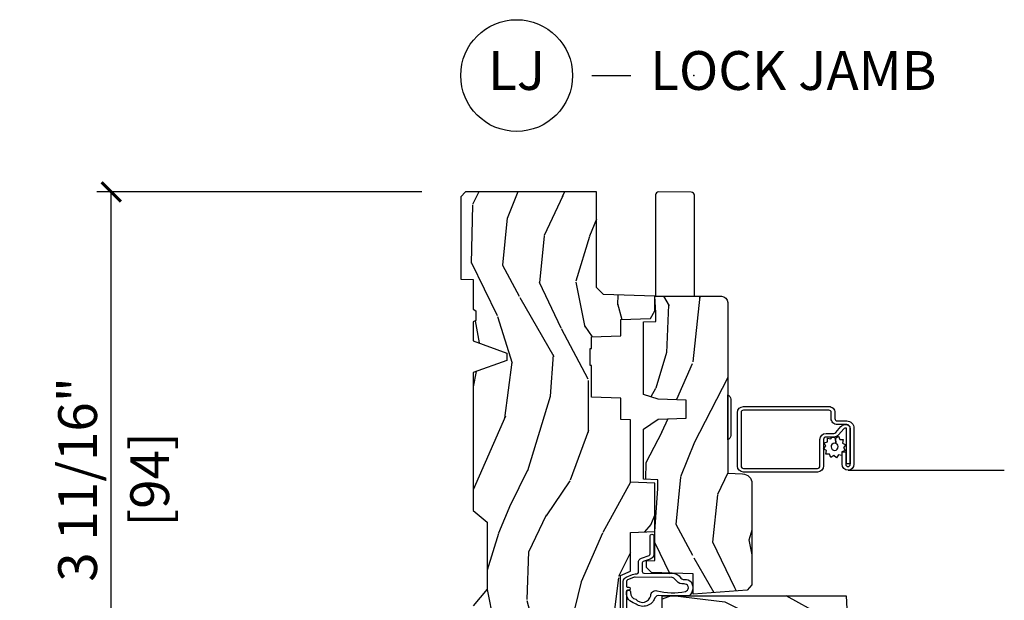
# Model space of a CAD drawing. Units: inches. Extents: x 1 to 182, y 2 to 92.
# Drawn here: x 3 to 10, y 64 to 68 of the extents above; entities that cross this region are included whole.
import ezdxf

# ---------------------------------------------------------------- set-up
doc = ezdxf.new("R2010")
doc.units = ezdxf.units.IN
doc.header["$MEASUREMENT"] = 0
for name, color, linetype in [('ZP-ANNO-DIMS', 2, 'Continuous'), ('ZP-ANNO-TITL', 44, 'Continuous'), ('ZP-SECT-ALUM', 63, 'Continuous'), ('ZP-SECT-HDWR', 53, 'Continuous'), ('ZP-SECT-SCRN', 234, 'Screen'), ('ZP-SECT-WDHA', 11, 'Continuous'), ('ZP-SECT-WOOD', 104, 'Continuous'), ('ZP-SECT-WSTP', 40, 'Continuous')]:
    doc.layers.add(name, color=color, linetype=linetype)
doc.layers.add('ZP-ANNO-NPLT', color=7, linetype='Continuous', plot=False)
doc.styles.get("Standard").update_dxf_attribs({"font": 'arial.ttf'})
doc.linetypes.add('Screen', pattern='A,0.0625,-0.09375,[133,ltypeshp.shx,S=0.0375,R=0,X=-0.0625,Y=0],-0.0625,0.03125', length=0.25)
doc.dimstyles.new('3 inch Tick', dxfattribs={"dimtxt": 0.25, "dimasz": 0.125, "dimexe": 0.09375, "dimexo": 0.25, "dimgap": 0.0875, "dimtad": 1, "dimdec": 4, "dimzin": 10, "dimdsep": 46, "dimlunit": 5, "dimtxsty": 'Standard', "dimblk1": 'ARCHTICK', "dimblk2": 'ARCHTICK', "dimsah": 1, "dimcen": 0.09, "dimclrd": 256, "dimclre": 256, "dimclrt": 255, "dimadec": 3, "dimazin": 2, "dimtfac": 0.75, "dimtdec": 4, "dimtofl": 0, "dimtmove": 2, "dimatfit": 3, "dimfxl": 1, "dimfrac": 2, "dimtolj": 1, "dimtzin": 0, "dimlwd": -1, "dimlwe": -1, "dimarcsym": 0})

# ---------------------------------------------------------------- blocks, each defined once
blk = doc.blocks.new('_ArchTick')
at = {"color": 0, "linetype": 'ByBlock', "const_width": 0.15}
blk.add_lwpolyline([(-0.5, -0.5), (0.5, 0.5)], dxfattribs=at)
blk = doc.blocks.new('*D107')
at = {"layer": 'Defpoints', "color": 0}
for p in [(3.7500000000005, 67.00000000000014), (6, 67.00000000000014), (4.825417626317261, 63.29495729298748)]:
    blk.add_point(p, dxfattribs=at)
at = {"layer": 'ZP-ANNO-DIMS'}
for p, q in [((5.75, 67.00000000000014), (3.6562500000005, 67.00000000000014)), ((3.7500000000005, 63.29495729298748), (3.7500000000005, 67.00000000000014)), ((4.575417626317261, 63.29495729298748), (3.6562500000005, 63.29495729298748))]:
    blk.add_line(p, q, dxfattribs=at)
at = {"layer": 'ZP-ANNO-DIMS', "xscale": 0.125, "yscale": 0.125, "zscale": 0.125}
for p, rotation in [((3.7500000000005, 67.00000000000014), 90), ((3.7500000000005, 63.29495729298748), 270)]:
    blk.add_blockref('_ArchTick', p, dxfattribs=dict(at, rotation=rotation))
at = {"layer": 'ZP-ANNO-DIMS', "color": 255, "char_height": 0.25, "attachment_point": 5, "rotation": 90}
for s, insert in [('\\A1;3 11/16"', (3.533151432469822, 65.1474786464938)), ('\\A1;[94]', (3.997714870396152, 65.1474786464938))]:
    blk.add_mtext(s, dxfattribs=dict(at, insert=insert))
blk = doc.blocks.new('NG Cut Name Jamb Lock (LJ)')
at = {"layer": 'ZP-ANNO-NPLT'}
blk.add_point((0, 0), dxfattribs=at)
at = {"layer": 'ZP-ANNO-TITL'}
blk.add_lwpolyline([(-0.1637499999999972, 0), (-0.1012499999999972, 0)], dxfattribs=at)
blk.add_circle((-0.2850000000000006, 0), 0.09, dxfattribs=at)
at = {"layer": 'ZP-ANNO-TITL', "char_height": 0.0625}
for s, insert, width, attachment_point in [('LJ', (-0.2850000000000006, 0), 0.1375, 5), ('LOCK JAMB', (-0.0699999999999972, 0), 1.125, 4)]:
    blk.add_mtext(s, dxfattribs=dict(at, insert=insert, width=width, attachment_point=attachment_point))
blk = doc.blocks.new('101CS Vin21 PR CM C Contmp 2.5 VG (Dual .6875 in 3mm IG) V J L S')
at = {"layer": 'ZP-SECT-WDHA'}
h = blk.add_hatch(dxfattribs=at)
h.set_pattern_fill('WOOD3', color=256, scale=2, angle=163, style=0, pattern_type=2)
h.set_pattern_definition([(158.2363999999999, (6.157301732816847, -0.3108729511418975), (20.45396798290167, -8.344771374467806), [0.2408319999999998, -23.84235799999996]), (174.3098999999999, (5.933636025480211, -0.2215776468891839), (-8.235181511295936, 0.4263690944681484), [0.3059419999999997, -9.892097999999988]), (208, (5.629202296407925, -0.1912444208301416), (-0.5847435903937086, -1.91261010378108), [0.2262739999999999, -2.602151999999998]), (209.8476, (5.429414062698185, -0.2974737090285906), (-35.54768828883149, -20.50272857977593), [0.4386340000000001, -43.42478999999999]), (175.9946, (5.048963690398011, -0.5157797195199372), (18.38297247813528, -1.437476743240211), [0.266834, -26.416494]), (162.9999999999999, (4.782782151564219, -0.4971413616498204), (-2.497352921371544, -1.327866102480597), [0.4999999999999996, -1.499999999999998]), (153.5376999999999, (4.304629773582746, -0.3509555092884362), (8.978306718050995, -4.836323452587549), [0.24331, -11.922214]), (157.2893999999999, (5.999421012266566, -0.827277519361953), (16.6287403265194, -7.175302374271583), [0.2009979999999999, -19.89875399999997]), (162.9999999999999, (5.814007495168425, -0.7496770832981348), (-2.497352921371544, -1.327866102480597), [0.2999999999999996, -1.699999999999998]), (191.3007999999999, (5.527116068379484, -0.6619655718813214), (-24.54716094300747, -5.043499394239721), [0.2952959999999995, -29.23434999999996]), (215.125, (5.237544793167955, -0.7198315944882232), (10.57415813511433, 7.224071108844611), [0.4560699999999997, -22.34743799999998]), (202.2893999999999, (4.864525647798132, -0.9822372293125418), (-14.3993751268171, -6.054586024953077), [0.2842539999999994, -28.14108799999996]), (169.3401999999999, (4.601511694636144, -1.090050310346892), (-15.88561928555968, 2.765334394382427), [0.362216, -17.748554]), (151.1113, (4.245547114300563, -1.023048686885228), (25.02229161617255, -13.92425483963839), [0.38833, -38.44464599999997]), (156.2902, (5.81815055533849, -1.420186468059025), (-16.62874768410002, 7.175289077572956), [0.3423439999999993, -33.89213999999991]), (166.3664999999999, (5.504701806499951, -1.282527898214762), (-31.18650071420278, 7.443263674111074), [0.3405879999999997, -33.71818599999996]), (196.6901, (5.173710755378067, -1.2022476137283), (4.409962367830814, 0.7431255040166734), [0.3605559999999996, -6.850547999999994]), (210.4896, (4.828344987644584, -1.305797053504104), (-25.55825994297176, -15.19129255384614), [0.3255759999999998, -32.23206399999997]), (177.9314, (4.547788732199308, -1.470988419896226), (-22.79293410148564, 0.6943551067665475), [0.310484, -30.737866]), (162.9999999999999, (4.237507569032572, -1.459781288956431), (-2.497352921371544, -1.327866102480597), [0.2399999999999998, -1.759999999999998]), (150.0053999999999, (4.007994427601431, -1.389612079822992), (-16.04400167334359, 9.087905524651102), [0.266834, -26.416494]), (162.9999999999999, (5.663799163725514, 0.1955411228136086), (-2.497352921371544, -1.327866102480597), [0, -1.999999999999998]), (26.15239999999996, (5.308322320639035, -0.009486226652907), (-36.87554735843706, -18.00538888531859), [0.4386339999999994, -43.42478999999991]), (9.565099999999964, (5.117307944518529, -1.728763257301348), (2.497352076502218, 1.327869099233074), [0.1788859999999997, -4.293249999999991]), (351.1301, (5.293706441850474, -1.699038349579947), (12.0603996767767, -1.595852046107204), [0.2828419999999996, -13.85929199999999]), (319.8014, (5.573166641709008, -1.742650236663788), (8.393559450670804, -6.748938448303023), [0.1523159999999997, -15.07922999999997]), (189.5651, (5.308322320639035, -0.009486226652907), (-2.497352076502219, -1.327869099233074), [0.2236059999999995, -4.248529999999985]), (169.7097999999999, (5.087824198974146, -0.0466423613046878), (17.79822734718652, -3.350093459302553), [0.3423439999999997, -33.89213999999996]), (152.8752999999999, (4.750985713757813, 0.0145118280625241), (-30.7601241373409, 15.67848221527703), [0.5688579999999989, -56.31699199999993]), (152.6952, (6.221623507855838, -0.1004859048300313), (-10.89091849633435, 5.421060729349781), [0.2236059999999995, -22.13707199999994]), (178.5241, (6.022931329732898, 0.0020880604474796), (22.79293551970828, -0.6943538178398186), [0.37363, -36.989452]), (205.8789, (5.649424447113915, 0.0117113985513697), (31.88084594068392, 15.34964888471388), [0.3821, -37.827846]), (197.6951999999999, (5.305642472216391, -0.1550637606766507), (-23.21929303946757, -7.540852312839229), [0.316228, -31.306548]), (172.4623, (5.004376328815908, -0.2511819735220762), (-10.14779136076372, 1.011111546693648), [0.364966, -11.80056]), (156.4180999999999, (4.642564314385822, -0.2033064451796882), (31.344885410924, -13.76583238823936), [0.52345, -51.82155999999999]), (154.8699, (6.075437655494511, -0.5786382828115652), (10.89091361125098, -5.421068605812715), [0.2828419999999994, -13.85929199999998]), (174.3098999999999, (5.819367192013771, -0.4585220152506757), (-8.235181511295936, 0.4263690944681484), [0.3059419999999997, -9.892097999999988]), (205.5103999999999, (5.514933462941485, -0.4281887891916334), (26.88614988798455, 12.69389479119331), [0.3255759999999993, -32.23206399999991]), (208, (5.221098546471353, -0.568406626370031), (-0.5847435903937086, -1.91261010378108), [0.3676959999999998, -2.460731999999998]), (180.3539999999999, (4.896442666693019, -0.7410292196925035), (27.20289793979688, 0.0487620292280626), [0.335262, -33.190848]), (159.6335, (4.561187974312588, -0.7431007497775362), (30.01700107381327, -11.26852463519537), [0.3405879999999995, -33.71818599999994]), (145.8972999999999, (4.2418917913796, -0.6245682750525497), (-17.37187083675603, 11.58525502309056), [0.2720299999999995, -26.93091199999996]), (154.2537999999999, (5.929251803133126, -1.056790660793065), (-12.80351945054413, 6.005821017315287), [0.2630579999999993, -26.04283399999995]), (177.9314, (5.692307434771635, -0.942521827326626), (-22.79293410148564, 0.6943551067665475), [0.310484, -30.737866]), (195.0053999999999, (5.3820262716049, -0.9313146963868597), (11.31727641611973, 2.814114219735264), [0.3773599999999996, -18.49060399999998]), (212.8991, (5.017534408752169, -1.029016702068187), (28.64036637139408, 18.43175097613516), [0.4967899999999994, -49.18217999999995]), (178.9454, (4.600415639049401, -1.298853563822884), (8.235181634652655, -0.4263644116476298), [0.291204, -14.269016]), (156.9909999999999, (4.309260571001914, -1.293493866977538), (-18.54135163249375, 7.760042155334037), [0.3821, -37.82784599999998]), (139.8013999999999, (3.95755963192488, -1.144140428944376), (-8.393559450670804, 6.748938448303024), [0.1523159999999998, -15.07922999999999]), (153.5376999999999, (5.7538287802995, -1.63057351437089), (8.978306718050995, -4.836323452587549), [0.24331, -11.922214]), (173.008, (5.536010507057255, -1.522152114998927), (-22.20819262847394, 2.606951578708766), [0.345254, -34.18010000000001]), (200.4054, (5.193324587746474, -1.48012402075096), (-30.71134915766887, -11.52445423798903), [0.4280179999999996, -42.37384999999994]), (192.0545999999999, (5.376907736936573, 0.2832526342304504), (-15.72724097270063, -3.557234008732985), [0.205912, -20.385348]), (173.7842999999999, (5.175535710390988, 0.2402490654842211), (32.35598179133584, -3.618064673815965), [0.4275519999999993, -42.32756599999992]), (155.875, (4.750497976508711, 0.2865408009907355), (12.80352490518391, -6.005810314090467), [0.4837359999999995, -15.64077999999998])])
edge = h.paths.add_edge_path()
edge.add_line((4.328000000000031, -1.250000000000024), (4.339523853932348, -0.920000000000023))
edge.add_line((4.339523853932348, -0.9200000000000123), (4.384523853932307, -0.8750000000000105))
edge.add_line((4.384523853932307, -0.8749999999999964), (5.000000000000056, -0.8749999999999964))
edge.add_line((5.000000000000056, -0.8749999999999964), (5.000250000001415, -0.0309999999999917))
edge.add_line((5.000250000001415, -0.0310000000000024), (4.969250000001409, 3.6e-15))
edge.add_line((4.969250000001409, 0), (4.43825000000146, -1.42e-14))
edge.add_line((4.43825000000146, -2.49e-14), (4.434921417707698, -0.0809999990008557))
edge.add_line((4.434921417707698, -0.0809999990008486), (4.244000000000994, -0.0810000000000137))
edge.add_line((4.244000000000994, -0.0810000000000137), (4.23499999999916, -0.0970000000000049))
edge.add_line((4.23499999999916, -0.0970000000000049), (4.172000000000878, -0.0970000000000049))
edge.add_line((4.172000000000878, -0.0970000000000049), (4.162999999999044, -0.0810000000000137))
edge.add_line((4.162999999999044, -0.0810000000000137), (4.040350214322131, -0.0809999990008486))
edge.add_line((4.040350214322131, -0.0809999990008486), (3.96209661359029, -0.2959999999999887))
edge.add_line((3.96209661359029, -0.295999999999986), (3.914403386412629, -0.295999999999986))
edge.add_line((3.914403386412629, -0.295999999999986), (3.836149785680788, -0.0809999990008459))
edge.add_line((3.836149785680788, -0.0809999990008459), (2.947282930714607, -0.0809999990008459))
edge.add_line((2.947282930714607, -0.0809999990008459), (2.871763963070804, -0.170999999999986))
edge.add_line((2.871763963070804, -0.170999999999986), (2.439507823335986, -0.170999999999986))
edge.add_line((2.439507823335986, -0.170999999999986), (2.332250000001693, -0.0810000000000111))
edge.add_line((2.332250000001693, -0.0810000000000111), (2.005069066192334, -0.0810000000000111))
edge.add_line((2.005069066192334, -0.0810000000000146), (2.000250000001358, -0.2189999999999914))
edge.add_line((2.000250000001358, -0.2189999999999914), (1.906250000002216, -0.2189999999999914))
edge.add_line((1.906250000002216, -0.2189999999999905), (1.901430933811241, -0.0810000000000137))
edge.add_line((1.901430933811241, -0.0810000000000137), (1.349597170313302, -0.0810000000000173))
edge.add_line((1.349597170313302, -0.0810000000000137), (1.293712597491378, -0.1349671046590437))
edge.add_line((1.293712597491378, -0.1349671046590366), (1.288995126616214, -0.2700577954948997))
edge.add_line((1.288995126616214, -0.2700577954949175), (1.246000000000037, -0.3130000000000273))
edge.add_line((1.246000000000037, -0.313000000000013), (1.207000000000164, -0.313000000000013))
edge.add_line((1.207000000000164, -0.313000000000013), (1.191190997646742, -0.254000000000012))
edge.add_line((1.191190997646742, -0.2540000000000155), (1.141000000000019, -0.2540000000000155))
edge.add_line((1.141000000000019, -0.2540000000000155), (1.059000000000025, -0.3160000000000203))
edge.add_line((1.059000000000025, -0.3160000000000274), (0.9532293940345083, -0.4220000000000397))
edge.add_line((0.9532293940345083, -0.422000000000022), (0.9532293940345083, -0.5235500000000322))
edge.add_line((0.9532293940345083, -0.5235500000000535), (1.048250000002212, -0.6897999999999948))
edge.add_line((1.048250000002212, -0.6897999999999876), (1.128250000002196, -0.7502214903220726))
edge.add_line((1.128250000002196, -0.7502214903220726), (1.196532032304958, -0.7538000000000089))
edge.add_line((1.196532032304958, -0.7538000000000089), (1.207250000002204, -0.6937999999999783))
edge.add_line((1.207250000002204, -0.6937999999999783), (1.671750000002191, -0.6937999999999783))
edge.add_line((1.671750000002191, -0.6937999999999783), (1.675586249445757, -0.766999999999964))
edge.add_arc((1.690678198063238, -0.7589080513825444), 0.0171244429252341, 208.1991648359268, 241.8008351636319)
edge.add_line((1.682586249445705, -0.773999999999969), (2.123250000002201, -0.773999999999969))
edge.add_line((2.123250000002201, -0.7739999999999699), (2.131910350836164, -1.02199999999996))
edge.add_line((2.131910350836164, -1.02199999999996), (2.138910350836169, -1.028999999999965))
edge.add_line((2.138910350836169, -1.028999999999965), (2.527676065901516, -1.028999999999965))
edge.add_line((2.527676065901516, -1.028999999999963), (2.55625000000225, -1.093000000000041))
edge.add_line((2.55625000000225, -1.093000000000041), (2.805767439191583, -1.093000000000013))
edge.add_line((2.805767439191583, -1.093000000000013), (2.811250000001052, -1.250000000000009))
edge.add_line((2.811250000001052, -1.249999999999995), (3.12368436237233, -1.249999999999995))
edge.add_line((3.12368436237233, -1.249999999999995), (3.129166923181799, -1.092999999999999))
edge.add_line((3.129166923181799, -1.093000000000013), (3.531485413592633, -1.093000000000013))
edge.add_line((3.531485413592633, -1.093000000000011), (3.533650501300542, -1.030999999999999))
edge.add_line((3.533650501300542, -1.030999999999999), (3.670684895338524, -1.030999999999999))
edge.add_line((3.670684895338524, -1.030999999999999), (3.677250000002857, -0.8430000000000115))
edge.add_line((3.677250000002857, -0.8430000000000115), (3.882229394034538, -0.8430000000000257))
edge.add_line((3.882229394034538, -0.8430000000000115), (3.882229394034538, -0.8330000000000135))
edge.add_line((3.882229394034538, -0.8330000000000206), (3.992229394034495, -0.8330000000000206))
edge.add_line((3.992229394034495, -0.8330000000000206), (3.992229394034495, -0.8430000000000257))
edge.add_line((3.992229394034495, -0.8430000000000399), (4.067250000002275, -0.8430000000000186))
edge.add_line((4.067250000002275, -0.8430000000000141), (4.073815104666607, -1.031000000000002))
edge.add_line((4.073815104666607, -1.031000000000002), (4.1788055178244, -1.031000000000002))
edge.add_line((4.1788055178244, -1.031000000000002), (4.185485413591266, -1.222287187078901))
edge.add_line((4.185485413591266, -1.222287187078901), (4.233485413591949, -1.25000000000001))
edge.add_line((4.233485413591949, -1.249999999999996), (4.328000000000031, -1.250000000000003))
h = blk.add_hatch(dxfattribs=at)
h.set_pattern_fill('WOOD3', color=256, scale=2, angle=73, pattern_type=2)
h.set_pattern_definition([(68.23639999999999, (-0.3251436170273791, -4.90059362039427), (-8.34477137446781, -20.45396798290167), [0.240832, -23.84235799999999]), (84.30989999999998, (-0.2358483127746638, -4.676927913057595), (0.42636909446815, 8.235181511295936), [0.305942, -9.892097999999997]), (117.9999999999999, (-0.2055150867156215, -4.372494183985319), (-1.912610103781079, 0.5847435903937088), [0.2262739999999999, -2.602151999999999]), (119.8475999999999, (-0.3117443749140705, -4.172705950275598), (-20.50272857977592, 35.5476882888315), [0.4386339999999995, -43.42478999999992]), (85.9946, (-0.530050385405417, -3.792255577975413), (-1.437476743240215, -18.38297247813528), [0.2668339999999993, -26.41649399999994]), (72.99999999999996, (-0.5114120275353004, -3.526074039141657), (-1.327866102480597, 2.497352921371544), [0.5, -1.5]), (63.53769999999997, (-0.3652261751739161, -3.047921661160141), (-4.836323452587551, -8.978306718050995), [0.2433099999999999, -11.92221399999999]), (67.28939999999997, (-0.8415481852474044, -4.742712899843993), (-7.175302374271586, -16.6287403265194), [0.200998, -19.898754]), (72.99999999999996, (-0.7639477491836147, -4.557299382745838), (-1.327866102480597, 2.497352921371544), [0.3, -1.7]), (101.3007999999999, (-0.6762362377667728, -4.270407955956929), (-5.043499394239715, 24.54716094300748), [0.2952959999999998, -29.23434999999999]), (125.125, (-0.7341022603737031, -3.980836680745357), (7.224071108844608, -10.57415813511433), [0.45607, -22.347438]), (112.2894, (-0.9965078951980217, -3.607817535375523), (-6.054586024953073, 14.3993751268171), [0.2842539999999995, -28.14108799999997]), (79.3402, (-1.104320976232372, -3.34480358221356), (2.76533439438243, 15.88561928555967), [0.3622159999999998, -17.74855399999999]), (61.11129999999999, (-1.037319352770708, -2.988839001877958), (-13.92425483963839, -25.02229161617254), [0.38833, -38.444646]), (66.29019999999998, (-1.434457133944505, -4.561442442915896), (7.175289077572959, 16.62874768410002), [0.3423439999999997, -33.89213999999997]), (76.3665, (-1.296798564100242, -4.247993694077371), (7.44326367411108, 31.18650071420278), [0.3405879999999998, -33.71818599999997]), (106.6900999999999, (-1.216518279613779, -3.917002642955487), (0.7431255040166725, -4.409962367830814), [0.360556, -6.850547999999999]), (120.4895999999999, (-1.320067719389555, -3.571636875222028), (-15.19129255384613, 25.55825994297176), [0.3255759999999999, -32.23206399999998]), (87.9314, (-1.485259085781677, -3.291080619776702), (0.6943551067665528, 22.79293410148564), [0.310484, -30.737866]), (72.99999999999996, (-1.474051954841911, -2.980799456609974), (-1.327866102480597, 2.497352921371544), [0.24, -1.759999999999999]), (60.00539999999997, (-1.403882745708443, -2.751286315178844), (9.087905524651106, 16.04400167334359), [0.266834, -26.416494]), (72.99999999999996, (0.1812704569281607, -4.407091051302919), (-1.327866102480597, 2.497352921371544), [0, -2]), (296.1524, (-0.0237568925383869, -4.051614208216448), (-18.00538888531858, 36.87554735843706), [0.4386339999999997, -43.42478999999996]), (279.5651, (-1.743033923186828, -3.860599832095966), (1.327869099233074, -2.497352076502218), [0.1788859999999996, -4.293249999999987]), (261.1301, (-1.713309015465426, -4.036998329427869), (-1.595852046107206, -12.06039967677669), [0.282842, -13.859292]), (229.8014, (-1.756920902549268, -4.316458529286431), (-6.748938448303023, -8.393559450670804), [0.1523159999999999, -15.07922999999998]), (99.56509999999984, (-0.0237568925383869, -4.051614208216448), (-1.327869099233074, 2.497352076502219), [0.2236059999999998, -4.248529999999996]), (79.70979999999999, (-0.0609130271901393, -3.831116086551566), (-3.350093459302556, -17.79822734718652), [0.3423439999999998, -33.89213999999999]), (62.87529999999996, (0.0002411621770477, -3.494277601335226), (15.67848221527704, 30.76012413734089), [0.5688579999999995, -56.31699199999997]), (62.6952, (-0.1147565707155138, -4.964915395433272), (5.421060729349783, 10.89091849633434), [0.2236059999999998, -22.13707199999998]), (88.5241, (-0.012182605437971, -4.766223217310314), (-0.6943538178398221, -22.79293551970828), [0.37363, -36.989452]), (115.8789, (-0.0025592673341066, -4.392716334691345), (15.34964888471387, -31.88084594068392), [0.3821, -37.827846]), (107.6952, (-0.1693344265621306, -4.048934359793785), (-7.540852312839224, 23.21929303946757), [0.316228, -31.306548]), (82.46229999999998, (-0.265452639407556, -3.747668216393303), (1.01111154669365, 10.14779136076372), [0.364966, -11.80056]), (66.41809999999997, (-0.2175771110651681, -3.385856201963245), (-13.76583238823937, -31.34488541092399), [0.52345, -51.82155999999999]), (64.86989999999993, (-0.5929089486970156, -4.818729543071902), (-5.421068605812717, -10.89091361125097), [0.282842, -13.859292]), (84.30989999999998, (-0.4727926811361272, -4.562659079591163), (0.42636909446815, 8.235181511295936), [0.305942, -9.892097999999997]), (115.5103999999999, (-0.4424594550770849, -4.258225350518887), (12.69389479119331, -26.88614988798454), [0.325576, -32.232064]), (117.9999999999999, (-0.5826772922555108, -3.964390434048758), (-1.912610103781079, 0.5847435903937088), [0.367696, -2.460731999999999]), (90.35399999999979, (-0.7552998855779834, -3.639734554270456), (0.0487620292280573, -27.20289793979688), [0.335262, -33.190848]), (69.63350000000001, (-0.7573714156630161, -3.304479861890011), (-11.26852463519538, -30.01700107381326), [0.3405879999999998, -33.71818599999997]), (55.89729999999997, (-0.6388389409380295, -2.985183678957034), (11.58525502309056, 17.37187083675603), [0.2720299999999997, -26.93091199999998]), (64.25379999999993, (-1.071061326678545, -4.672543690710535), (6.005821017315287, 12.80351945054413), [0.2630579999999998, -26.042834]), (87.9314, (-0.9567924932121059, -4.435599322349054), (0.6943551067665528, 22.79293410148564), [0.310484, -30.737866]), (105.0053999999999, (-0.9455853622723395, -4.125318159182326), (2.814114219735262, -11.31727641611973), [0.37736, -18.490604]), (122.8990999999999, (-1.043287367953666, -3.760826296329606), (18.43175097613515, -28.64036637139408), [0.4967899999999999, -49.18217999999999]), (88.94539999999996, (-1.313124229708336, -3.343707526626796), (-0.4263644116476313, -8.235181634652655), [0.291204, -14.269016]), (66.991, (-1.307764532863018, -3.052552458579326), (7.760042155334039, 18.54135163249375), [0.3821, -37.827846]), (49.80139999999992, (-1.158411094829858, -2.700851519502282), (6.748938448303025, 8.393559450670802), [0.152316, -15.07923]), (63.53769999999997, (-1.64484418025637, -4.497120667876894), (-4.836323452587551, -8.978306718050995), [0.2433099999999999, -11.92221399999999]), (83.008, (-1.536422780884379, -4.279302394634675), (2.60695157870877, 22.20819262847393), [0.345254, -34.18010000000001]), (110.4053999999999, (-1.494394686636439, -3.936616475323879), (-11.52445423798903, 30.71134915766887), [0.4280179999999997, -42.37384999999997]), (102.0545999999999, (0.2689819683449741, -4.120199624514007), (-3.557234008732981, 15.72724097270063), [0.205912, -20.38534799999999]), (83.78429999999999, (0.2259783995987732, -3.918827597968387), (-3.618064673815971, -32.35598179133584), [0.4275519999999988, -42.32756599999986]), (65.87499999999999, (0.2722701351052592, -3.493789864086095), (-6.00581031409047, -12.80352490518391), [0.483736, -15.64078])])
edge = h.paths.add_edge_path()
edge.add_line((2.397700000000043, -2.481298033291472), (1.888654678106295, -2.507977956000202))
edge.add_line((1.888654678106291, -2.507977956000202), (1.843654678106332, -2.507977956000202))
edge.add_line((1.843654678106332, -2.507977956000202), (1.841472794990295, -2.382977956000181))
edge.add_line((1.841472794990295, -2.382977956000181), (1.848280655058772, -1.99295591389002))
edge.add_arc((1.82828370115564, -1.992606865761271), 0.0199999999999966, -1.000000000004403, 88.9999999999956)
edge.add_line((1.828632749284395, -1.972609911858147), (1.72178555351553, -1.970744887118603))
edge.add_line((1.72178555351553, -1.970744887118603), (1.682999626476231, -1.93195895998689))
edge.add_line((1.682999626476231, -1.93195895998689), (1.563999622629125, -1.93195895998689))
edge.add_line((1.563999622629125, -1.93195895998689), (1.54032826159235, -1.972958959986887))
edge.add_line((1.54032826159235, -1.972958959986887), (1.480328261592347, -1.972958959986894))
edge.add_line((1.480328261592347, -1.972958959986894), (1.456656900555572, -1.93195895998689))
edge.add_line((1.456656900555572, -1.93195895998689), (1.337656896567949, -1.931958959986883))
edge.add_line((1.337656896567949, -1.931958959986883), (1.296656896567952, -1.972958959986894))
edge.add_line((1.296656896567952, -1.972958959986894), (1.137365955080184, -1.972958959986894))
edge.add_arc((1.137365955080184, -1.992958959986894), 0.0199999999999996, 89.99999999998727, 178.9999999999855)
edge.add_line((1.117369001177053, -1.992609911858143), (1.117029840109495, -2.012040436405155))
edge.add_arc((1.097032886206363, -2.01169138827642), 0.0199999999999911, -59.99999999996129, -0.9999999999740794, ccw=False)
edge.add_line((1.107032886206383, -2.029011896352094), (1.094073079509684, -2.036494244237082))
edge.add_line((1.094073079509684, -2.036494244237082), (1.091743650373473, -2.169947150071513))
edge.add_line((1.091743650373473, -2.169947150071513), (1.046349247432431, -2.169947150071513))
edge.add_line((1.046349247432431, -2.169947150071513), (1.038863609291865, -2.359555902421724))
edge.add_arc((0.9988947453464334, -2.357977955999547), 0.0399999999999952, -90.0000000000025, -2.26082839829661, ccw=False)
edge.add_line((0.9988947453464334, -2.397977955999542), (0.9359737185066592, -2.397977955999535))
edge.add_arc((0.9359737185066592, -2.297977955999523), 0.1000000000000121, 208.9781860422788, 269.9999999999964, ccw=False)
edge.add_line((0.8484932961991091, -2.346425615518781), (0.7564346329121748, -2.180198168799477))
edge.add_arc((0.7017593689699595, -2.210477955998993), 0.0624999999999912, 28.97818604226611, 89.99999999999999)
edge.add_line((0.7017593689699595, -2.147977955999002), (0.5857000000000312, -2.147977955999009))
edge.add_line((0.5857000000000312, -2.147977955999009), (0.5857000000000305, -1.227810477472764))
edge.add_arc((0.6794500000001449, -1.22781047747276), 0.0937500000001146, 132.8030407193169, 180.0000000000011, ccw=False)
edge.add_arc((0.684532521472562, -1.222727956000055), 0.0937499999999154, 90.00000000000648, 137.1969592806532, ccw=False)
edge.add_line((0.684532521472562, -1.128977956000139), (0.7411418291960103, -1.128977956000132))
edge.add_arc((0.7411418291960103, -1.138977956000132), 0.0100000000000007, 1.9999999999844817, 89.99999999998471, ccw=False)
edge.add_line((0.7511357374661998, -1.13862896103311), (0.7553733377474999, -1.259977956000132))
edge.add_line((0.7553733377474999, -1.259977956000132), (0.9342619184299971, -1.259977956000132))
edge.add_line((0.9342619184299962, -1.259977956000132), (0.9373913852898851, -1.349594162554692))
edge.add_line((0.9373913852898851, -1.349594162554692), (0.9187000422558639, -1.368285505544055))
edge.add_line((0.9187000422558639, -1.368285505544055), (0.9394674110147889, -1.409043761641517))
edge.add_line((0.9394674110147889, -1.409043761641517), (0.9417000422558601, -1.472977956000069))
edge.add_line((0.9417000422558601, -1.472977956000069), (1.023700000000161, -1.472977956000069))
edge.add_line((1.023700000000161, -1.472977956000069), (1.028938647130701, -1.32296272667627))
edge.add_line((1.028938647130701, -1.32296272667627), (1.054811134529471, -1.297977956000129))
edge.add_line((1.054811134529472, -1.297977956000129), (1.242431214132267, -1.297977956000129))
edge.add_line((1.242431214132267, -1.297977956000129), (1.244700000000705, -1.362947482773113))
edge.add_line((1.244700000000705, -1.362947482773113), (1.760700000000697, -1.362947482773113))
edge.add_line((1.760700000000696, -1.362947482773113), (1.762968785869134, -1.297977956000129))
edge.add_line((1.762968785869134, -1.297977956000129), (2.397700000000043, -1.297977956000129))
edge.add_line((2.397700000000043, -1.29797795600013), (2.397700000000039, -2.481298033291471))
h = blk.add_hatch(dxfattribs=at)
h.set_pattern_fill('WOOD3', color=256, scale=2, angle=163, pattern_type=2)
h.set_pattern_definition([(158.2363999999999, (5.07335021690767, 0.4863340849364875), (20.45396798290167, -8.344771374467806), [0.2408319999999998, -23.84235799999996]), (174.3098999999999, (4.849684509570977, 0.5756293891892029), (-8.235181511295936, 0.4263690944681484), [0.3059419999999997, -9.892097999999988]), (208, (4.545250780498747, 0.6059626152482452), (-0.5847435903937086, -1.91261010378108), [0.2262739999999999, -2.602151999999998]), (209.8476, (4.345462546789008, 0.4997333270497962), (-35.54768828883149, -20.50272857977593), [0.4386340000000001, -43.42478999999999]), (175.9946, (3.965012174488833, 0.2814273165584522), (18.38297247813528, -1.437476743240211), [0.266834, -26.416494]), (162.9999999999999, (3.698830635655042, 0.300065674428569), (-2.497352921371544, -1.327866102480597), [0.4999999999999996, -1.499999999999998]), (153.5376999999999, (3.220678257673569, 0.4462515267899532), (8.978306718050995, -4.836323452587549), [0.24331, -11.922214]), (157.2893999999999, (4.915469496357388, -0.0300704832835628), (16.6287403265194, -7.175302374271583), [0.2009979999999999, -19.89875399999997]), (162.9999999999999, (4.730055979259248, 0.047529952780252), (-2.497352921371544, -1.327866102480597), [0.2999999999999996, -1.699999999999998]), (191.3007999999999, (4.443164552470364, 0.1352414641970654), (-24.54716094300747, -5.043499394239721), [0.2952959999999995, -29.23434999999996]), (215.125, (4.153593277258778, 0.0773754415901635), (10.57415813511433, 7.224071108844611), [0.4560699999999997, -22.34743799999998]), (202.2893999999999, (3.780574131888954, -0.1850301932341489), (-14.3993751268171, -6.054586024953077), [0.2842539999999994, -28.14108799999996]), (169.3401999999999, (3.517560178726967, -0.2928432742684999), (-15.88561928555968, 2.765334394382427), [0.362216, -17.748554]), (151.1113, (3.161595598391386, -0.2258416508068359), (25.02229161617255, -13.92425483963839), [0.38833, -38.44464599999997]), (156.2902, (4.734199039429313, -0.6229794319806353), (-16.62874768410002, 7.175289077572956), [0.3423439999999993, -33.89213999999991]), (166.3664999999999, (4.420750290590774, -0.4853208621363727), (-31.18650071420278, 7.443263674111074), [0.3405879999999997, -33.71818599999996]), (196.6901, (4.089759239468889, -0.4050405776499098), (4.409962367830814, 0.7431255040166734), [0.3605559999999996, -6.850547999999994]), (210.4896, (3.744393471735463, -0.5085900174257115), (-25.55825994297176, -15.19129255384614), [0.3255759999999998, -32.23206399999997]), (177.9314, (3.46383721629013, -0.6737813838178335), (-22.79293410148564, 0.6943551067665475), [0.310484, -30.737866]), (162.9999999999999, (3.153556053123395, -0.6625742528780388), (-2.497352921371544, -1.327866102480597), [0.2399999999999998, -1.759999999999998]), (150.0053999999999, (2.924042911692254, -0.5924050437445993), (-16.04400167334359, 9.087905524651102), [0.266834, -26.416494]), (162.9999999999999, (4.579847647816336, 0.9927481588919989), (-2.497352921371544, -1.327866102480597), [0, -1.999999999999998]), (26.15239999999996, (4.224370804729858, 0.7877208094254798), (-36.87554735843706, -18.00538888531859), [0.4386339999999994, -43.42478999999991]), (9.565099999999964, (4.033356428609351, -0.9315562212229586), (2.497352076502218, 1.327869099233074), [0.1788859999999997, -4.293249999999991]), (351.1301, (4.209754925941297, -0.9018313135015567), (12.0603996767767, -1.595852046107204), [0.2828419999999996, -13.85929199999999]), (319.8014, (4.48921512579983, -0.9454432005853981), (8.393559450670804, -6.748938448303023), [0.1523159999999997, -15.07922999999997]), (189.5651, (4.224370804729858, 0.7877208094254798), (-2.497352076502219, -1.327869099233074), [0.2236059999999995, -4.248529999999985]), (169.7097999999999, (4.003872683064969, 0.750564674773699), (17.79822734718652, -3.350093459302553), [0.3423439999999997, -33.89213999999996]), (152.8752999999999, (3.667034197848636, 0.8117188641409169), (-30.7601241373409, 15.67848221527703), [0.5688579999999989, -56.31699199999993]), (152.6952, (5.13767199194666, 0.6967211312483528), (-10.89091849633435, 5.421060729349781), [0.2236059999999995, -22.13707199999994]), (178.5241, (4.938979813823721, 0.799295096525868), (22.79293551970828, -0.6943538178398186), [0.37363, -36.989452]), (205.8789, (4.565472931204737, 0.8089184346297599), (31.88084594068392, 15.34964888471388), [0.3821, -37.827846]), (197.6951999999999, (4.221690956307213, 0.642143275401736), (-23.21929303946757, -7.540852312839229), [0.316228, -31.306548]), (172.4623, (3.92042481290673, 0.5460250625563133), (-10.14779136076372, 1.011111546693648), [0.364966, -11.80056]), (156.4180999999999, (3.558612798476644, 0.5939005908987012), (31.344885410924, -13.76583238823936), [0.52345, -51.82155999999999]), (154.8699, (4.991486139585333, 0.2185687532668226), (10.89091361125098, -5.421068605812715), [0.2828419999999994, -13.85929199999998]), (174.3098999999999, (4.735415676104594, 0.338685020827711), (-8.235181511295936, 0.4263690944681484), [0.3059419999999997, -9.892097999999988]), (205.5103999999999, (4.430981947032307, 0.3690182468867533), (26.88614988798455, 12.69389479119331), [0.3255759999999993, -32.23206399999991]), (208, (4.137147030562175, 0.2288004097083558), (-0.5847435903937086, -1.91261010378108), [0.3676959999999998, -2.460731999999998]), (180.3539999999999, (3.812491150783841, 0.0561778163858859), (27.20289793979688, 0.0487620292280626), [0.335262, -33.190848]), (159.6335, (3.47723645840341, 0.0541062863008532), (30.01700107381327, -11.26852463519537), [0.3405879999999995, -33.71818599999994]), (145.8972999999999, (3.157940275470423, 0.1726387610258397), (-17.37187083675603, 11.58525502309056), [0.2720299999999995, -26.93091199999996]), (154.2537999999999, (4.845300287223949, -0.2595836247146757), (-12.80351945054413, 6.005821017315287), [0.2630579999999993, -26.04283399999995]), (177.9314, (4.608355918862457, -0.1453147912482358), (-22.79293410148564, 0.6943551067665475), [0.310484, -30.737866]), (195.0053999999999, (4.298074755695722, -0.1341076603084694), (11.31727641611973, 2.814114219735264), [0.3773599999999996, -18.49060399999998]), (212.8991, (3.933582892842991, -0.2318096659897941), (28.64036637139408, 18.43175097613516), [0.4967899999999994, -49.18217999999995]), (178.9454, (3.516464123140224, -0.5016465277444917), (8.235181634652655, -0.4263644116476298), [0.291204, -14.269016]), (156.9909999999999, (3.225309055092736, -0.4962868308991455), (-18.54135163249375, 7.760042155334037), [0.3821, -37.82784599999998]), (139.8013999999999, (2.873608116015702, -0.3469333928659859), (-8.393559450670804, 6.748938448303024), [0.1523159999999998, -15.07922999999999]), (153.5376999999999, (4.669877264390322, -0.8333664782925005), (8.978306718050995, -4.836323452587549), [0.24331, -11.922214]), (173.008, (4.452058991148078, -0.7249450789205376), (-22.20819262847394, 2.606951578708766), [0.345254, -34.18010000000001]), (200.4054, (4.109373071837296, -0.6829169846725698), (-30.71134915766887, -11.52445423798903), [0.4280179999999996, -42.37384999999994]), (192.0545999999999, (4.292956221027395, 1.08045967030884), (-15.72724097270063, -3.557234008732985), [0.205912, -20.385348]), (173.7842999999999, (4.091584194481811, 1.037456101562611), (32.35598179133584, -3.618064673815965), [0.4275519999999993, -42.32756599999992]), (155.875, (3.666546460599477, 1.083747837069128), (12.80352490518391, -6.005810314090467), [0.4837359999999995, -15.64077999999998])])
edge = h.paths.add_edge_path()
edge.add_line((3.659339590236641, -1.452292010455601), (3.665670446744456, -1.271000000000293))
edge.add_line((3.665670446744456, -1.271000000000293), (3.695561722910554, -1.177000000000298))
edge.add_line((3.695561722910554, -1.177000000000298), (4.162038591284954, -1.177000000000298))
edge.add_line((4.162038591284954, -1.177000000000301), (4.164832252844291, -1.257000000000299))
edge.add_line((4.164832252844291, -1.257000000000285), (4.222000000000093, -1.257000000000285))
edge.add_line((4.222000000000093, -1.257000000000285), (4.328000000000088, -1.25000000000028))
edge.add_line((4.328000000000088, -1.25000000000028), (4.328000000000031, -1.678999999999994))
edge.add_arc((4.288000000000039, -1.67900000000003), 0.0399999999999921, -89.9999999999593, 1.5290879673557356e-11, ccw=False)
edge.add_line((4.288000000000067, -1.719000000000022), (3.655999999999608, -1.719000000001706))
edge.add_line((3.655999999999608, -1.719000000001694), (3.187000000000466, -1.719000000001694))
edge.add_line((3.187000000000466, -1.719000000001696), (3.183641887196984, -1.815163768795852))
edge.add_arc((3.121679655921781, -1.813000000000269), 0.0620000000000198, 269.99999999997374, 357.99999999997635, ccw=False)
edge.add_line((3.121679655921752, -1.875000000000281), (2.468000000000529, -1.875000000000281))
edge.add_line((2.468000000000529, -1.875000000000281), (2.434643665196233, -1.844089683174186))
edge.add_line((2.434643665196233, -1.844089683174186), (2.408203404988512, -1.497247282632383))
edge.add_line((2.408203404988512, -1.497247282632398), (2.539053547792718, -1.497247282632398))
edge.add_line((2.539053547792718, -1.497247282632396), (2.548456529542249, -1.227981115637898))
edge.add_line((2.548456529542249, -1.227981115637898), (2.580538413940075, -1.19700000000031))
edge.add_line((2.580538413940075, -1.19700000000031), (2.623980974583332, -1.19700000000031))
edge.add_line((2.623980974583332, -1.19700000000031), (2.62583177536635, -1.250000000000293))
edge.add_line((2.62583177536635, -1.250000000000279), (2.811480974583332, -1.250000000000279))
edge.add_line((2.811480974583332, -1.250000000000279), (3.089237540067642, -1.269000000000285))
edge.add_line((3.089237540067642, -1.269000000000285), (3.146024829274381, -1.269000000000285))
edge.add_line((3.146024829274381, -1.269000000000285), (3.149237540067645, -1.177000000000286))
edge.add_line((3.149237540067645, -1.1770000000003), (3.472508733728659, -1.1770000000003))
edge.add_line((3.472508733728659, -1.1770000000003), (3.535008733728659, -1.271000000000308))
edge.add_line((3.535008733728659, -1.271000000000293), (3.541339590236475, -1.452292010455587))
edge.add_line((3.541339590236475, -1.452292010455601), (3.659339590236641, -1.452292010455601))
at = {"layer": 'ZP-SECT-ALUM'}
blk.add_lwpolyline([(3.195181566312498, -1.820499999999978, -0.4142135623730951), (3.233681566312498, -1.781999999999979), (3.578681566312525, -1.781999999999977, -0.4142135623730975), (3.617181566312524, -1.820499999999976), (3.617181566312524, -2.370499999999986, -0.4142135623731572), (3.578681566312525, -2.408999999999985), (3.539181566312493, -2.408999999999985, 0.4142135623731418), (3.524181566312506, -2.423999999999971), (3.524181566312506, -2.48499999999995, -0.4142135623731293), (3.477181566312538, -2.531999999999976), (3.24518156631251, -2.531999999999976, -1), (3.24518156631251, -2.455999999999954), (3.325181566312494, -2.455999999999954), (3.325181566312494, -2.479499999999966), (3.24518156631251, -2.479499999999966, 1), (3.24518156631251, -2.508499999999963), (3.477181566312538, -2.508499999999963, 0.4142135623731077), (3.500681566312493, -2.48499999999995), (3.500681566312493, -2.423999999999971, -0.4142135623731951), (3.539181566312493, -2.385499999999972), (3.578681566312525, -2.385499999999972, 0.4142135623731147), (3.593681566312511, -2.370499999999986), (3.593681566312511, -1.820499999999976, 0.4142135623730951), (3.578681566312525, -1.80549999999999), (3.233681566312498, -1.805499999999992, 0.4142135623730928), (3.218681566312511, -1.820499999999978), (3.218681566312511, -2.296499999999974, 0.4142135623730797), (3.234681566312531, -2.312499999999993), (3.404181566312502, -2.312499999999993, -0.4142135623730827), (3.443681566312477, -2.351999999999969), (3.443681566312534, -2.402539077469492, 0.2216946626428728), (3.449396964557536, -2.414795788559382), (3.489090722720163, -2.448102806393699, -0.2216946626429563), (3.500671566312519, -2.47293800562283), (3.500671566312519, -2.482938005622821, -0.4142135623730951), (3.475309571935326, -2.508299999999956), (3.247181566312519, -2.508299999999956), (3.247181566312519, -2.484799999999943), (3.475309571935326, -2.484799999999943, 0.4142135623731475), (3.477171566312506, -2.482938005622821), (3.477171566312506, -2.47293800562283, 0.2216946626431429), (3.473985213892547, -2.466104850807021), (3.434291455729862, -2.432797832972704, -0.2216946626429681), (3.420181566312521, -2.402539077469492), (3.420181566312521, -2.351999999999969, 0.414213562373095), (3.404181566312502, -2.335999999999949), (3.234681566312531, -2.335999999999949, -0.4142135623730981), (3.195181566312498, -2.296499999999974)], format="xyb", close=True, dxfattribs=at)
at = {"layer": 'ZP-SECT-HDWR'}
for points in [[(4.328000000000059, -1.504499999999239), (4.978338777333419, -1.504499999999207, 0.4091108014277109), (4.998335731236551, -1.484849048127951), (5.001101455593925, -1.274150951870463, 0.4091108014276971), (4.981104501690793, -1.254499999999207), (4.57617709250448, -1.254499999999207), (4.328000000000088, -1.254499999999236)], [(3.431284271247932, -1.739000000001735, -0.31783724519615), (3.403000000000446, -1.719000000001696), (3.69200000000049, -1.719000000001723, -0.3178372451958733), (3.663715728753004, -1.739000000001733)]]:
    blk.add_lwpolyline(points, format="xyb", close=True, dxfattribs=at)
at = {"layer": 'ZP-SECT-SCRN'}
blk.add_lwpolyline([(3.207181566312527, -2.493999999999965), (3.207181566312527, -3.50000000000002)], dxfattribs=at)
at = {"layer": 'ZP-SECT-WOOD'}
blk.add_lwpolyline([(2.138910350836169, -1.028999999999965), (2.527676065901516, -1.028999999999963), (2.55625000000225, -1.093000000000041), (2.805767439191583, -1.093000000000013), (2.811250000001052, -1.249999999999995), (3.12368436237233, -1.249999999999995), (3.129166923181799, -1.093000000000013), (3.531485413592633, -1.093000000000011), (3.533650501300542, -1.030999999999999), (3.670684895338524, -1.030999999999999), (3.677250000002857, -0.8430000000000115), (3.882229394034538, -0.8430000000000115), (3.882229394034538, -0.8330000000000206), (3.992229394034495, -0.8330000000000206), (3.992229394034495, -0.8430000000000399), (4.067250000002275, -0.8430000000000141), (4.073815104666607, -1.031000000000002), (4.1788055178244, -1.031000000000002), (4.185485413591266, -1.222287187078901), (4.233485413591949, -1.249999999999996), (4.328000000000031, -1.250000000000024), (4.339523853932348, -0.9200000000000123), (4.384523853932307, -0.8749999999999964), (5.000000000000056, -0.8749999999999964), (5.000250000001415, -0.0310000000000024), (4.969250000001409, 0), (4.43825000000146, -2.49e-14), (4.434921417707698, -0.0809999990008486), (4.244000000000994, -0.0810000000000137), (4.23499999999916, -0.0970000000000049), (4.172000000000878, -0.0970000000000049), (4.162999999999044, -0.0810000000000137), (4.040350214322131, -0.0809999990008486), (3.96209661359029, -0.295999999999986), (3.914403386412629, -0.295999999999986), (3.836149785680788, -0.0809999990008459), (2.947282930714607, -0.0809999990008459), (2.871763963070804, -0.170999999999986), (2.439507823335986, -0.170999999999986), (2.332250000001693, -0.0810000000000111)], dxfattribs=at)
at = {"layer": 'ZP-SECT-WOOD', "linetype": 'Continuous'}
blk.add_lwpolyline([(1.762968785869134, -1.297977956000129), (2.397700000000043, -1.29797795600013), (2.397700000000043, -2.481298033291472), (1.888654678106291, -2.507977956000202)], dxfattribs=at)
blk.add_lwpolyline([(3.659339590236641, -1.452292010455601), (3.665670446744456, -1.271000000000293), (3.695561722910554, -1.177000000000298), (4.162038591284954, -1.177000000000301), (4.164832252844291, -1.257000000000285), (4.222000000000093, -1.257000000000285), (4.328000000000088, -1.25000000000028), (4.328000000000031, -1.679000000000002, -0.4142135623729715), (4.288000000000067, -1.719000000000022), (3.655999999999608, -1.719000000001694), (3.187000000000466, -1.719000000001696), (3.183641887196984, -1.815163768795852, -0.4040262258351501), (3.121679655921752, -1.875000000000281), (2.468000000000529, -1.875000000000281), (2.434643665196233, -1.844089683174186), (2.408203404988512, -1.497247282632398), (2.539053547792718, -1.497247282632396), (2.548456529542249, -1.227981115637898), (2.580538413940075, -1.19700000000031), (2.623980974583332, -1.19700000000031), (2.62583177536635, -1.250000000000279), (2.811480974583332, -1.250000000000279), (3.089237540067642, -1.269000000000285), (3.146024829274381, -1.269000000000285), (3.149237540067645, -1.1770000000003), (3.472508733728659, -1.1770000000003), (3.535008733728659, -1.271000000000293), (3.541339590236475, -1.452292010455601), (3.659339590236641, -1.452292010455601)], format="xyb", close=True, dxfattribs=at)
at = {"layer": 'ZP-SECT-WSTP'}
blk.add_lwpolyline([(2.1002783351841, -1.046999555484799), (2.490886035184075, -1.046999555484799, -0.3057306814588006), (2.518701550821106, -1.065761357682357), (2.534637527912423, -1.105204285077515, -0.0962890481974185), (2.538278335184088, -1.123934614748317), (2.538278335184088, -1.133999555484844, 0.4142135623728871), (2.548278335184079, -1.143999555484778), (2.612749865114153, -1.143999555484835, -0.317306863587548), (2.641014812173295, -1.163945065555277), (2.658234089919744, -1.212351496643203, 0.317306863587548), (2.667655738939458, -1.219000000000018), (2.781778335183958, -1.219000000000018, -1), (2.781778335183958, -1.243999999999995), (2.667655738939458, -1.244000000000052, -0.3173068635874468), (2.634679967370459, -1.220730238251145), (2.618643360312489, -1.175648503356934, 0.3173068635875169), (2.609221711292775, -1.16900000000012), (2.553278335184074, -1.169000000000063, 0.4142135623730951), (2.543278335184083, -1.179000000000111), (2.541504204160844, -1.34301309522561), (2.541504204160844, -1.34301309522561, -0.2294307441243056), (2.525759844023411, -1.407133657346402), (2.510792311689669, -1.417474766693511, 0.1260306519691577), (2.503323380276412, -1.431925864889417), (2.502097582997691, -1.44239775969063, -0.2658860943367198), (2.487212015881652, -1.482850308127862, -0.3959395650528621), (2.398315654535167, -1.469920049171602, -0.0050422788923142), (2.398757281555447, -1.273229780644752, 0.386157777415328), (2.374756901786156, -1.246474713100721, -0.4859395441157196), (2.34873463063019, -1.121371780026433, -0.3638507885715914), (2.420447641042983, -1.067044804634574, -0.9999999368812819), (2.419109041566343, -1.094011591286514, 0.363850702975693), (2.375056764791168, -1.127383872275427, 0.6187568440792921), (2.398133160895326, -1.224009512916947, -0.5100219346456313), (2.430200821878656, -1.26324882919985, 0.1135570101872314), (2.425815283452607, -1.446381445004445, 0.8416135384151974), (2.473389469446715, -1.445439893075044), (2.474861321885271, -1.437688783837811, -0.3020886165512624), (2.492602604734997, -1.391147317882425), (2.507975211489338, -1.376827210138936, 0.1602954964483056), (2.51713740901431, -1.355959793373723), (2.51650420416081, -1.343418695421799), (2.518278335184049, -1.123934614748317, 0.0962890481973614), (2.516093850821107, -1.112696416945847), (2.500157873729733, -1.073253489550633, 0.3057306814588179), (2.490886035184018, -1.066999555484838), (2.45927833518408, -1.066999555484838, 0.4142135623730953), (2.453278335184052, -1.07299955548481), (2.453278335184052, -1.081999555484824, -1), (2.43327833518407, -1.081999555484824), (2.43327833518407, -1.07299955548481, 0.4142135623730951), (2.427278335184098, -1.066999555484781), (2.1002783351841, -1.066999555484781, -0.4142135623730952)], format="xyb", dxfattribs=at)
at = {"layer": 'ZP-SECT-WSTP', "flags": 128}
blk.add_lwpolyline([(3.333769676731094, -2.35583811252905), (3.345223216340002, -2.335999999999949), (3.362771057082852, -2.35072438669527), (3.38260916961201, -2.339270847086361), (3.390443852129237, -2.360796460391093), (3.413350931346997, -2.360796460391093), (3.409373158785172, -2.383355529603584), (3.420181566312521, -2.389595766599023), (3.420181566312521, -2.402539077469492, 0.01839715692367), (3.420288445853373, -2.405442878511615), (3.414486884618952, -2.412356909955343), (3.379425639498947, -2.415265025389822, 1), (3.336199778942784, -2.399532098796833, 1), (3.379425639498947, -2.415265025389822), (3.414486884618952, -2.412356909955343), (3.42594042422786, -2.432195022484443), (3.404414810923128, -2.440029705001728), (3.404414810923128, -2.462936784219487), (3.38185574171058, -2.458959011657605), (3.370402202101729, -2.478797124186706), (3.352854361358822, -2.464072737491442), (3.333016248829721, -2.475526277100351), (3.325181566312494, -2.454000663795619), (3.302274487094734, -2.454000663795619), (3.306252259656559, -2.431441594583071), (3.286414147127459, -2.419988054974219), (3.301138533822779, -2.402440214231313), (3.289684994213871, -2.382602101702212), (3.311210607518603, -2.374767419184984), (3.311210607518603, -2.351860339967225)], format="xyb", close=True, dxfattribs=at)

msp = doc.modelspace()

# ---------------------------------------------------------------- block references
at = {"xscale": 3.999999999999999, "yscale": 3.999999999999999, "zscale": 3.999999999999999}
msp.add_blockref('NG Cut Name Jamb Lock (LJ)', (7.499999999999998, 67.75000000000011, -19.21193972255533), dxfattribs=at)
at = {"rotation": 90}
msp.add_blockref('101CS Vin21 PR CM C Contmp 2.5 VG (Dual .6875 in 3mm IG) V J L S', (5.999999999999998, 62.00000000000009, -19.21193972255533), dxfattribs=at)

# ---------------------------------------------------------------- dimensions: what is measured, and where the dimension line sits
at = {"layer": 'ZP-ANNO-DIMS'}
dim = msp.add_linear_dim(base=(3.7500000000005, 67.00000000000014, -19.21193972255533), p1=(4.82541762631726, 63.29495729298745, -19.21193972255533), p2=(5.999999999999998, 67.00000000000011, -19.21193972255533), angle=90, dimstyle='3 inch Tick', override={"dimscale": 1, "dimlfac": 1, "dimpost": '"\\X'}, dxfattribs=at)
dim.commit()
dim.dimension.update_dxf_attribs({"geometry": '*D107', "text_midpoint": (3.750000000000518, 65.1474786464938, -19.21193972255533)})

doc.saveas('drawing.dxf')
